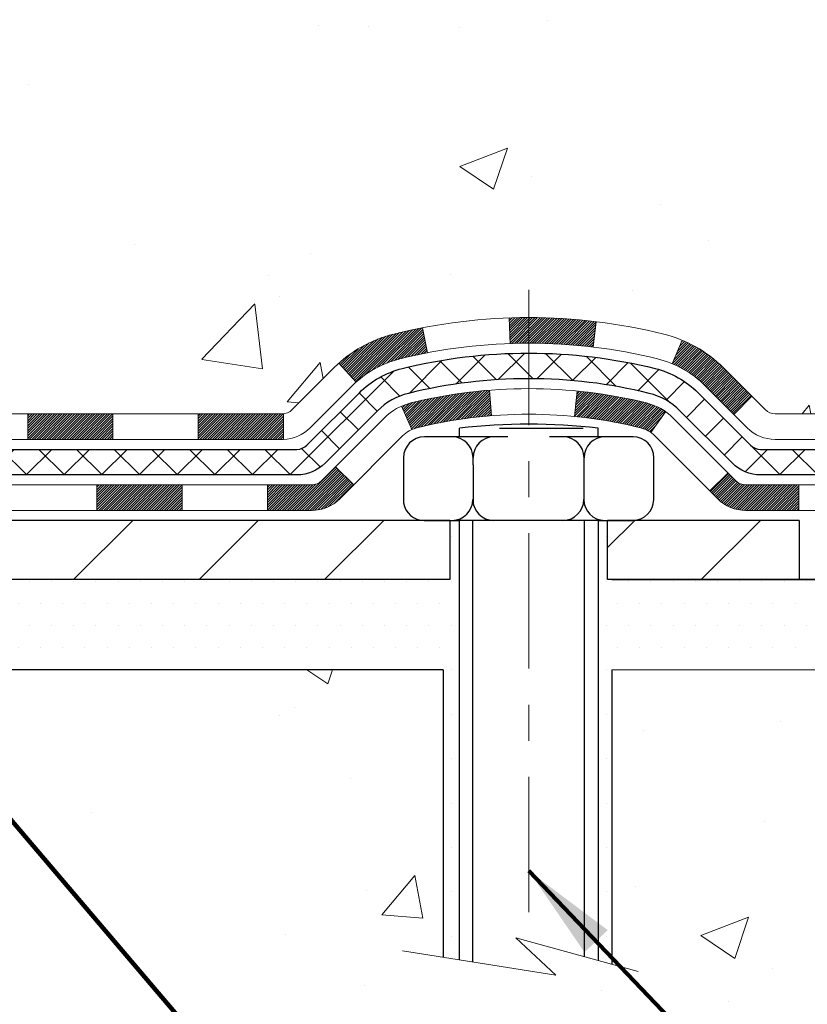
# Model space of a CAD drawing. Extents: x 997 to 3254, y 123 to 1977.
# Drawn here: x 1024 to 1026, y 140 to 143 of the extents above; entities that cross this region are included whole.
import ezdxf

# ---------------------------------------------------------------- set-up
doc = ezdxf.new("R2010")
doc.units = 0
doc.header["$LTSCALE"] = 5
doc.header["$MEASUREMENT"] = 0
doc.linetypes.add('CENTERX2', pattern=[4, 2.5, -0.5, 0.5, -0.5])
doc.layers.get('DEFPOINTS').update_dxf_attribs({"linetype": 'CONTINUOUS'})
for name, color, linetype, lineweight in [('CENTERLINE - L', 1, 'CENTERX2', 15), ('CONCRETE - H', 130, 'CONTINUOUS', 9), ('CONCRETE - L', 132, 'CONTINUOUS', 20), ('DECK COAT - H', 20, 'CONTINUOUS', 20), ('DECK COAT - L', 22, 'CONTINUOUS', 18), ('MIG FOOT - H', 251, 'CONTINUOUS', 20), ('MIG FOOT - L', 7, 'CONTINUOUS', 30), ('PVC SIDESHEET - H', 170, 'CONTINUOUS', 20), ('PVC SIDESHEET - L', 122, 'CONTINUOUS', 25), ('SCREW - L', 1, 'CONTINUOUS', 25), ('SETTING BED - H', 210, 'CONTINUOUS', 20), ('SETTING BED - L', 212, 'CONTINUOUS', 25), ('TEXT - 4', 241, 'CONTINUOUS', 25)]:
    doc.layers.add(name, color=color, linetype=linetype, lineweight=lineweight)
doc.layers.add('DIMS', color=50, linetype='CONTINUOUS')
doc.layers.add('METAL11', color=7, linetype='CONTINUOUS')
doc.styles.add('ROMANS', font='romans', dxfattribs={"width": 0.9})
doc.dimstyles.get("Standard").update_dxf_attribs({"dimtxt": 0.18, "dimasz": 0.18, "dimexe": 0.18, "dimexo": 0.0625, "dimgap": 0.09, "dimtad": 0, "dimtih": 1, "dimtoh": 1, "dimdec": 4, "dimzin": 0, "dimdsep": 46, "dimtxsty": 'Standard', "dimcen": 0.09, "dimadec": 0, "dimazin": 0, "dimtfac": 1, "dimtdec": 4, "dimtofl": 0, "dimtmove": 0, "dimatfit": 3, "dimfxl": 1, "dimtolj": 1, "dimtzin": 0, "dimarcsym": 0})
pattern_1 = [(49.99999999999999, (54.58164062500055, 0), (1.355621745115424, -0.1186015351171047), [0.14175, -1.55925]), (355, (54.58164062500055, 0), (-0.26224002052857, 1.421643132693022), [0.1134, -1.2474]), (100.45144446, (54.69460910209055, -0.009883460159999998), (1.093381720314242, 1.303041582930709), [0.1204689628799999, -1.325158591679999]), (46.18420000000002, (54.58164062500055, 0.3779999999999999), (2.017086114969271, -0.3128314406989146), [0.2126249999999999, -2.338874999999999]), (96.63563549, (54.74973107305055, 0.3519306497699999), (1.766511077324291, 1.8410841554639), [0.18070354638, -1.987739006399999]), (351.1841639899999, (54.58164062500055, 0.3779999999999999), (1.766511076153521, 1.841084154510281), [0.1701, -1.87110000189]), (21, (54.77064062500055, 0.2835), (1.128154328503892, -0.7609497033574902), [0.14175, -1.55925]), (326.0000000000001, (54.77064062500055, 0.2835), (0.4598659773317894, 1.370533585138552), [0.1134, -1.2474]), (71.45144474, (54.86465348506054, 0.22008752514), (1.588020292019645, 0.6095838788040087), [0.1204689591, -1.32515859168]), (37.50000000000001, (54.58164062500055, 0), (0.02298212654967936, 0.6291693837411786), [0, -1.23228, 0, -1.2663, 0, -1.252125]), (7.499999999999999, (54.58164062500055, 0), (0.4972014257656608, 0.7454381354576608), [0, -0.7219799999999998, 0, -1.20393, 0, -0.4772249999999999]), (327.5, (54.16017062500055, 0), (1.008924404365853, -0.04262870757797773), [0, -0.4724999999999999, 0, -1.4742, 0, -1.95615]), (317.5, (53.97117062500055, 0), (1.10222186005711, 0.1891984166080805), [0, -0.61425, 0, -0.9790199999999998, 0, -1.38915])]

# ---------------------------------------------------------------- blocks, each defined once
blk = doc.blocks.new('*D661')
at = {"layer": 'DEFPOINTS', "color": 0, "transparency": 16777216}
for p in [(1031.242733068057, 145.6797037745788), (1026.36927841552, 141.2189889713602), (1026.539213015091, 141.2189889713602)]:
    blk.add_point(p, dxfattribs=at)
at = {"layer": 'DIMS', "color": 0, "lineweight": -2, "transparency": 16777216}
for p, q in [((1030.972733068057, 145.6797037745788), (1026.09927841552, 145.6797037745788)), ((1026.36927841552, 145.4097037745788), (1026.36927841552, 144.5303914043241)), ((1026.36927841552, 141.4889889713602), (1026.36927841552, 143.2703914043242)), ((1026.269213015091, 141.2189889713602), (1026.09927841552, 141.2189889713602))]:
    blk.add_line(p, q, dxfattribs=at)
at = {"layer": 'DIMS', "color": 0, "transparency": 16777216}
for points in [[(1026.32427841552, 145.4097037745788), (1026.41427841552, 145.4097037745788), (1026.36927841552, 145.6797037745788)], [(1026.32427841552, 141.4889889713602), (1026.41427841552, 141.4889889713602), (1026.36927841552, 141.2189889713602)]]:
    blk.add_solid(points, dxfattribs=at)
at = {"layer": 'DIMS', "color": 0, "transparency": 16777216, "insert": (1026.36927841552, 143.9003914043243), "char_height": 0.27, "attachment_point": 5}
blk.add_mtext('\\A1;4 7/16 IN\\P [113.3mm]', dxfattribs=at)

msp = doc.modelspace()

# ---------------------------------------------------------------- hatches: boundary and pattern name
at = {"layer": 'CONCRETE - H'}
h = msp.add_hatch(dxfattribs=at)
h.set_pattern_fill('AR-CONC', color=256, scale=0.189)
h.set_pattern_definition(pattern_1)
edge = h.paths.add_edge_path()
edge.add_spline(control_points=[(1032.67736033446, 145.6797037745788), (1032.888519056819, 143.9714065111906), (1028.558274011074, 145.9731714647959), (1025.866471159761, 144.1928031805555), (1026.485776473477, 141.5495939956065), (1028.628492029498, 141.930383599646), (1029.353956876556, 140.968989471368)], knot_values=[0, 0, 0, 0, 4.768437168113229, 7.017095653700806, 8.268683963556022, 11.57436779493565, 11.57436779493565, 11.57436779493565, 11.57436779493565], degree=3, periodic=0)
edge.add_line((1029.353956876556, 140.968989471368), (1028.860955224534, 140.9689894713667))
edge.add_line((1028.860955224534, 140.9689894713667), (1028.860955224534, 141.1658394798797))
edge.add_line((1028.860955224534, 141.1658394798797), (1028.191271524534, 141.1658394798797))
edge.add_arc((1028.191271524534, 141.20520947988), 0.03937000000027524, 240.000000000069, 270, ccw=False)
edge.add_line((1028.171586524534, 141.1711140597327), (1028.035825616916, 141.2494956562913))
edge.add_arc((1027.980707616916, 141.1540284798801), 0.1102359999996383, 59.99999999996383, 89.99999999994093)
edge.add_line((1027.980707616916, 141.2642644798797), (1027.072749675887, 141.2642644798796))
edge.add_arc((1027.072749675888, 141.3036344798799), 0.03937000000024682, 239.9999999998637, 270, ccw=False)
edge.add_line((1027.053064675887, 141.2695390597327), (1026.372977489728, 141.6621870625504))
edge.add_arc((1026.312977549001, 141.5582639798752), 0.1200000000000631, 60.00003267865749, 89.99999999994571)
edge.add_line((1026.312977549001, 141.6782639798753), (1026.101536166441, 141.6782639798753))
edge.add_arc((1026.101536166441, 141.7176339798758), 0.03937000000041735, 225.000000000351, 270, ccw=False)
edge.add_line((1026.073697372466, 141.6897951859), (1025.957230848333, 141.8062617100327))
edge.add_arc((1025.707528874026, 141.5565597357258), 0.3531319186162189, 44.99999999997065, 76.09799910886068)
edge.add_arc((1025.418244280943, 140.3877899622924), 1.557170273107757, 76.09799910887047, 103.9020008911341)
edge.add_arc((1025.128959687861, 141.5565597357241), 0.3531319186179078, 103.9020008911456, 134.9999999999087)
edge.add_line((1024.879257713553, 141.8062617100327), (1024.76279118942, 141.6897951859))
edge.add_arc((1024.734952395445, 141.7176339798754), 0.03937000000006851, 270.0000000001654, 314.9999999999123, ccw=False)
edge.add_line((1024.734952395445, 141.6782639798754), (1023.024047292961, 141.6782639798753))
edge.add_arc((1023.024047292961, 141.7176339798753), 0.0393699999999626, 179.9999999999586, 270, ccw=False)
edge.add_line((1022.984677292961, 141.7176339798753), (1022.984677292956, 143.0334161054827))
edge.add_arc((1023.024047292956, 143.0334161054828), 0.03936999999984891, 107.30237723709769, 180.0000000002068, ccw=False)
edge.add_arc((1022.884735252188, 143.4806302193191), 0.4290404058594989, 287.3023772371938, 306.9749010396823)
edge.add_arc((1022.808248912379, 143.5427383114585), 0.5251995961844195, 309.5666441756433, 345.6920565175282)
edge.add_arc((1021.73829872598, 143.8295933382756), 1.632909065609573, 345.2170686115346, 355.1808035833519)
edge.add_arc((1022.007465198158, 143.5956654138368), 1.361411651893379, 4.074979495413475, 18.33505396016191)
edge.add_arc((1022.872994575889, 143.888220318607), 0.4478254090914514, 17.64025593849897, 71.87109708272926)
edge.add_arc((1023.043072344453, 144.3654038828534), 0.06004988997898406, 193.4822306559153, 239.21539210708158, ccw=False)
edge.add_line((1022.984677292956, 144.3514036240294), (1022.984677292956, 144.5406386728881))
edge.add_line((1022.984677292956, 144.5406386728881), (1022.886252292956, 144.5406386728881))
edge.add_line((1022.886252292956, 144.5406386728881), (1022.886252292956, 144.5451912290082))
edge.add_arc((1022.925622292956, 144.5451912290083), 0.03936999999984891, 122.9031521392103, 180.0000000001654, ccw=False)
edge.add_line((1022.90423569632, 144.5782458865368), (1023.219453636776, 144.7821941180099))
edge.add_arc((1023.038481549849, 144.9833441122495), 0.2705775608384205, 311.9773110941238, 358.5307111491903)
edge.add_line((1023.308970148166, 144.9764062011975), (1023.596882828378, 144.9764062011975))
edge.add_arc((1023.598086669922, 145.0539425171343), 0.07754566089420539, 269.1104878121396, 360.889512187902)
edge.add_line((1023.675622985859, 145.0551463586778), (1023.675622985859, 145.6797037745786))
edge.add_line((1023.675622985859, 145.6797037745786), (1032.67736033446, 145.6797037745786))
h.paths.add_polyline_path([(1025.22177841552, 143.4728914043243), (1027.516778415519, 143.4728914043243), (1027.516778415519, 144.3278914043243), (1025.22177841552, 144.3278914043243)], flags=24)
h = msp.add_hatch(dxfattribs=at)
h.set_pattern_fill('AR-CONC', color=256, scale=0.189, style=0)
h.set_pattern_definition(pattern_1)
edge = h.paths.add_edge_path()
edge.add_line((1029.3539538446, 140.968989471368), (1025.648465048554, 140.9689894713577))
edge.add_line((1025.648465048554, 140.9689894713577), (1025.648465048556, 140.1533101290279))
edge.add_line((1025.648465048556, 140.1533101290279), (1025.38288061901, 140.2264859353256))
edge.add_line((1025.38288061901, 140.2264859353256), (1025.493132433799, 140.1230416547591))
edge.add_line((1025.493132433799, 140.1230416547591), (1025.180982438092, 140.1721395214394))
edge.add_line((1025.180982438091, 140.1721395214394), (1025.180982438089, 140.9689894713564))
edge.add_line((1025.180982438089, 140.9689894713564), (1022.242746429914, 140.9689894713482))
edge.add_line((1022.242746429914, 140.9689894713482), (1022.242746429914, 138.9556428819062))
edge.add_spline(control_points=[(1022.242746429914, 138.9556428819062), (1022.703836219451, 138.9733593102051), (1023.656563051227, 139.0157616835), (1025.481203570729, 138.3185449690942), (1026.796734122797, 140.3157960383066), (1029.136957931556, 139.8228723545049), (1029.316727750782, 140.7723657542757), (1029.3539538446, 140.968989471368)], knot_values=[0, 0, 0, 0, 1.397542953257051, 2.888557172055539, 5.206804231476753, 7.352993343371979, 7.913495353115882, 7.913495353115882, 7.913495353115882, 7.913495353115882], degree=3, periodic=0)
at = {"layer": 'DECK COAT - H'}
h = msp.add_hatch(dxfattribs=at)
h.set_pattern_fill('ANSI31', color=256, scale=0.03937, style=0)
h.set_pattern_definition([(45, (833.4001225793251, -20.40788892408253), (-0.003479849246914297, 0.003479849246914297), [])])
h.paths.add_polyline_path([(1024.029661348987, 141.6782639798754), (1024.265881348987, 141.6782639798754), (1024.265881348987, 141.6073979798753), (1024.029661348987, 141.6073979798753)])
h.paths.add_polyline_path([(1024.502101348987, 141.6782639798754), (1024.734949363489, 141.6782639798754, 0.02144170134057288), (1024.738321348987, 141.6784086485983), (1024.738321348987, 141.6073979798753), (1024.502101348987, 141.6073979798753)])
h.paths.add_polyline_path([(1024.892130160203, 141.8185050790316, -0.1237366593047226), (1025.044112495417, 141.8993477465673, -0.01313217533143259), (1025.123987578077, 141.9169054048297), (1025.137378907852, 141.8473161654111, 0.01313217533147817), (1025.061138898186, 141.8305575469402, 0.1237366593049013), (1024.939656157032, 141.7659382683861)])
h.paths.add_polyline_path([(1024.221393248987, 141.4814139798753), (1024.457613248987, 141.4814139798753), (1024.457613248987, 141.4105479798753), (1024.221393248987, 141.4105479798753)])
h.paths.add_polyline_path([(1025.065871917435, 141.6995434895533, -0.04324640446576285), (1025.091408058665, 141.7082638587143, -0.04070359398944642), (1025.309652163989, 141.7437691863393), (1025.315309121582, 141.6731293336582, 0.04070359398944876), (1025.108434461435, 141.6394736590872, 0.04324640446531137), (1025.094477677563, 141.6347075393137)])
h.paths.add_polyline_path([(1024.693833248987, 141.4814139798753), (1024.816487303242, 141.4814139798753, 0.1989123673794921), (1024.844326097217, 141.4929451859), (1024.883022020843, 141.5316411095257), (1024.933131849999, 141.4815312803701), (1024.894435926373, 141.4428353567444, -0.198912367379553), (1024.816487303242, 141.4105479798753), (1024.693833248987, 141.4105479798753)])
h.paths.add_polyline_path([(1025.364166196118, 141.9440210338583, -0.008683585791257758), (1025.418241248987, 141.9449602353999), (1025.418241248987, 141.8740942354, 0.008683585791259676), (1025.366627123329, 141.8731977764264)])
h.paths.add_polyline_path([(1025.418241248987, 141.9449602353999, -0.03014854381015566), (1025.605515633787, 141.9336578622916), (1025.596992875048, 141.8633062273463, 0.03014854381015595), (1025.418241248987, 141.8740942354)])
h.paths.add_polyline_path([(1025.552179058052, 141.7415003850677, -0.03601941678383571), (1025.745074439309, 141.7082638587144, -0.0935601540946129), (1025.797794843901, 141.6841353815005), (1025.756862385813, 141.6262862343084, 0.09356015409565223), (1025.72804803654, 141.6394736590873, 0.03601941678380825), (1025.545201556529, 141.6709787257813)])
h.paths.add_polyline_path([(1025.92048060833, 141.4644013200154), (1025.970590437485, 141.5145111491712), (1025.992156400757, 141.4929451859, 0.1989123673796988), (1026.019995194732, 141.4814139798753), (1026.167238994732, 141.4814139798753), (1026.167238994732, 141.4105479798753), (1026.019995194732, 141.4105479798753, -0.1989123673795969), (1025.942046571601, 141.4428353567444)])
h.paths.add_polyline_path([(1025.907117987223, 141.7561518808767, 0.09785809462208828), (1025.816198301771, 141.8170675960965), (1025.843481732115, 141.8824709934443, -0.09785809462147925), (1025.957227816377, 141.8062617100328), (1026.036568379207, 141.7269211472028), (1025.986458550052, 141.6768113180472)])
at = {"layer": 'MIG FOOT - H'}
h = msp.add_hatch(dxfattribs=at)
h.set_pattern_fill('ANSI31', color=256, scale=1.9685, style=0)
h.set_pattern_definition([(45, (74.2238275263303, -321.8829629508784), (-0.1739924623457148, 0.1739924623457148), [])])
h.paths.add_polyline_path([(1022.644739748987, 144.4376889713579), (1022.480739748987, 144.4376889713577), (1022.480739748987, 143.8751889713577), (1022.644739748987, 143.8751889713577)])
edge = h.paths.add_edge_path()
edge.add_line((1022.644739748987, 143.5001889713577), (1022.480739748987, 143.5001889713577))
edge.add_line((1022.480739748987, 143.5001889713577), (1022.480739748987, 141.5733189713577))
edge.add_arc((1022.835069748988, 141.5733189713578), 0.3543300000001182, 180.0000000000092, 269.9999999999816)
edge.add_line((1022.835069748987, 141.2189889713577), (1025.199489717987, 141.2189889713577))
edge.add_line((1025.199489717987, 141.2189889713577), (1025.199489717987, 141.3829889713578))
edge.add_line((1025.199489717987, 141.3829889713578), (1022.835069748987, 141.3829889713577))
edge.add_arc((1022.835069748987, 141.5733189713577), 0.1903299999999604, 179.9999999999829, 270.0000000000342, ccw=False)
edge.add_line((1022.644739748987, 141.5733189713577), (1022.644739748987, 143.5001889713577))
h.paths.add_polyline_path([(1026.168239748987, 141.3829889713577), (1025.636992779987, 141.3829889713576), (1025.636992779987, 141.2189889713576), (1026.168239748987, 141.2189889713576)])
at = {"layer": 'PVC SIDESHEET - H'}
h = msp.add_hatch(dxfattribs=at)
h.set_pattern_fill('ANSI37', color=256, scale=0.59055, style=0)
h.set_pattern_definition([(45, (833.4001225793251, -20.40788892408253), (-0.05219773870371446, 0.05219773870371446), []), (135, (833.4001225793251, -20.40788892408253), (-0.05219773870371446, -0.05219773870371446), [])])
edge = h.paths.add_edge_path()
edge.add_line((1022.815383261005, 141.6192089798753), (1022.815383261006, 143.0959583977801))
edge.add_line((1022.815383261006, 143.0959583977801), (1022.886249261, 143.0959583977801))
edge.add_line((1022.886249261, 143.0959583977801), (1022.886249261005, 141.6192089798753))
edge.add_arc((1022.925619261005, 141.6192089798753), 0.0393699999999626, 539.999999999876, 630.0000000000828)
edge.add_line((1022.925619261005, 141.5798389798753), (1024.775718333366, 141.5798389798753))
edge.add_arc((1024.775718333366, 141.6192089798752), 0.03936999999984891, 270, 315)
edge.add_line((1024.803557127341, 141.5913701859), (1024.948851666535, 141.7366647250942))
edge.add_arc((1025.128956655904, 141.5565597357251), 0.254706918616741, 463.9020008910764, 495, ccw=False)
edge.add_arc((1025.418241248988, 140.3877899622856), 1.458745273114345, 450.00000000000114, 463.9020008910778, ccw=False)
edge.add_line((1025.418241248987, 141.8465352354), (1025.418241248987, 141.7756692354))
edge.add_arc((1025.418241248988, 140.3877899622856), 1.387879273114407, 450.0000000000023, 463.9020008910806)
edge.add_arc((1025.128956655904, 141.5565597357252), 0.1838409186166517, 463.9020008910817, 495.0000000000188)
edge.add_line((1024.998961495691, 141.6865548959386), (1024.853666956497, 141.5412603567445))
edge.add_arc((1024.775718333366, 141.6192089798753), 0.1102359999999386, 269.9999999999852, 315.00000000001046, ccw=False)
edge.add_line((1024.775718333366, 141.5089729798754), (1022.925619261005, 141.5089729798754))
edge.add_arc((1022.925619261005, 141.6192089798753), 0.1102359999999862, 180, 270, ccw=False)
edge = h.paths.add_edge_path()
edge.add_arc((1025.418241248987, 140.3877899622856), 1.458745273114317, 436.0979991089357, 449.9999999999967, ccw=False)
edge.add_arc((1025.70752584207, 141.5565597357255), 0.2547069186164078, 405, 436.09799910893776, ccw=False)
edge.add_line((1025.887630831439, 141.7366647250943), (1026.032925370634, 141.5913701859))
edge.add_arc((1026.060764164609, 141.6192089798753), 0.03937000000000822, 225, 270)
edge.add_line((1026.060764164609, 141.5798389798753), (1026.286601476978, 141.5798389798753))
edge.add_arc((1026.286601476978, 141.4598389798753), 0.1200000000000045, 419.9999999999996, 450, ccw=False)
edge.add_line((1026.346601476978, 141.5637620283294), (1027.026687708077, 141.1711140597327))
edge.add_arc((1027.046372708077, 141.2052094798796), 0.03936999999995876, 239.999999999949, 270)
edge.add_line((1027.046372708077, 141.1658394798797), (1027.991253744666, 141.1658394798797))
edge.add_line((1027.991253744666, 141.1658394798797), (1027.991253744666, 141.0949734798797))
edge.add_line((1027.991253744666, 141.0949734798797), (1027.046372708076, 141.0949734798797))
edge.add_arc((1027.046372708076, 141.2052094798796), 0.110235999999901, 239.9999999999919, 270.0000000000148, ccw=False)
edge.add_line((1026.991254708077, 141.1097423034681), (1026.309048924902, 141.5036139960267))
edge.add_arc((1026.289048924902, 141.4689729798754), 0.03999999999995874, 419.999999999996, 450)
edge.add_line((1026.289048924902, 141.5089729798753), (1026.060764164609, 141.5089729798754))
edge.add_arc((1026.060764164609, 141.6192089798753), 0.1102359999999862, 225.0000000000209, 269.9999999999852, ccw=False)
edge.add_line((1025.982815541478, 141.5412603567444), (1025.837521002283, 141.6865548959389))
edge.add_arc((1025.70752584207, 141.5565597357257), 0.1838409186162881, 405.0000000000313, 436.0979991089444)
edge.add_arc((1025.418241248987, 140.3877899622856), 1.387879273114356, 436.0979991089382, 449.9999999999941)
edge.add_line((1025.418241248987, 141.7756692354), (1025.418241248987, 141.8465352354))
at = {"layer": 'SETTING BED - H', "linetype": 'Continuous'}
h = msp.add_hatch(dxfattribs=at)
h.set_pattern_fill('DOTS', color=256, scale=0.9842500000000001, style=0)
h.set_pattern_definition([(7.016477563892661e-15, (1006.256224447215, 131.6179857054681), (0.0307578125, 0.061515625), [0, -0.061515625])])
edge = h.paths.add_edge_path()
edge.add_line((1025.180982438089, 140.9689894713564), (1025.180982438092, 140.1721395214394))
edge.add_line((1025.180982438091, 140.1721395214394), (1025.225384467885, 140.1651555554963))
edge.add_line((1025.225384467885, 140.1651555554963), (1025.225384467885, 141.3829889713577))
edge.add_line((1025.225384467885, 141.3829889713577), (1025.199489717987, 141.3829889713577))
edge.add_line((1025.199489717987, 141.3829889713577), (1025.199489717987, 141.2189889713577))
edge.add_line((1025.199489717987, 141.2189889713577), (1022.835069748988, 141.2189889713577))
edge.add_arc((1022.835069748988, 141.5733189713584), 0.354330000000715, 214.9331046699449, 269.99999999994486, ccw=False)
edge.add_line((1022.544582516865, 141.3704226508551), (1022.544225001132, 140.968989471349))
edge.add_line((1022.544225001132, 140.968989471349), (1025.180982438089, 140.9689894713564))
h.paths.add_polyline_path([(1025.61109803009, 141.3829889713577), (1025.636992779987, 141.3829889713577), (1025.636992779987, 141.2189889713577), (1026.539211499111, 141.2189889713602), (1026.972223334979, 140.9689894713614), (1025.648465048554, 140.9689894713577), (1025.648465048556, 140.1533101290279), (1025.61109803009, 140.1636057691369)])

# ---------------------------------------------------------------- linework, layer by layer
at = {"layer": 'CENTERLINE - L', "ltscale": 0.03}
msp.add_line((1025.418241248987, 142.0220875852735), (1025.418241248987, 140.2175425180638), dxfattribs=at)
at = {"layer": 'CONCRETE - L'}
for p, q in [((1022.242746429914, 140.9689894713481), (1025.180982438089, 140.9689894713564)), ((1025.180982438091, 140.1721395214394), (1025.180982438089, 140.9689894713564)), ((1025.648465048553, 140.9689894713577), (1025.648465048556, 140.1533101290279)), ((1025.648465048553, 140.9689894713577), (1029.3539538446, 140.968989471368))]:
    msp.add_line(p, q, dxfattribs=at)
msp.add_lwpolyline([(1025.721988464409, 140.1330524081742), (1025.38288061901, 140.2264859353256), (1025.493132433799, 140.1230416547591), (1025.068829976707, 140.1897799080247)], dxfattribs=at)
at = {"layer": 'DECK COAT - L'}
for p, q in [((1025.366627123329, 141.8731977764264), (1025.364166196118, 141.9440210338583)), ((1025.596992875048, 141.8633062273463), (1025.605515633787, 141.9336578622916)), ((1025.137378907852, 141.8473161654111), (1025.123987578077, 141.9169054048297)), ((1025.816198301771, 141.8170675960964), (1025.843481732115, 141.8824709934441)), ((1024.939656157032, 141.7659382683862), (1024.892130160203, 141.8185050790314)), ((1025.315309121582, 141.6731293336583), (1025.309652163989, 141.7437691863393)), ((1025.545201556529, 141.6709787257813), (1025.552179058052, 141.7415003850676)), ((1025.986458550052, 141.6768113180474), (1026.036568379207, 141.7269211472028)), ((1024.029661348987, 141.6782639798753), (1024.029661348987, 141.6073979798753)), ((1024.265881348987, 141.6782639798753), (1024.265881348987, 141.6073979798753)), ((1024.502101348987, 141.6782639798753), (1024.502101348987, 141.6073979798753)), ((1024.738321348987, 141.6782639798753), (1024.738321348987, 141.6073979798753)), ((1025.094477677563, 141.6347075393138), (1025.065871917434, 141.6995434895537)), ((1025.756862385813, 141.6262862343085), (1025.797794843901, 141.6841353815007)), ((1024.933131849999, 141.4815312803701), (1024.883022020843, 141.5316411095257)), ((1025.970590437485, 141.5145111491712), (1025.92048060833, 141.4644013200156)), ((1024.221393248987, 141.4814139798754), (1024.221393248987, 141.4105479798753)), ((1024.457613248987, 141.4814139798754), (1024.457613248987, 141.4105479798753)), ((1024.693833248987, 141.4814139798754), (1024.693833248987, 141.4105479798753)), ((1026.167238994732, 141.4814139798753), (1026.167238994732, 141.4105479798753))]:
    msp.add_line(p, q, dxfattribs=at)
for points in [[(1023.024044261005, 141.6782639798753), (1024.734949363489, 141.6782639798754, 0.1989123673796998), (1024.762788157464, 141.6897951859), (1024.879254681597, 141.8062617100325, -0.1365295740960137), (1025.044112495417, 141.8993477465674, -0.1219165551892847), (1025.792370002558, 141.8993477465674, -0.1365295740960137), (1025.957227816377, 141.8062617100325), (1026.07369434051, 141.6897951859, 0.1989123673796998), (1026.101533134485, 141.6782639798753), (1026.312974517045, 141.6782639798753, -0.1316523525283649)], [(1026.315421962177, 141.6073979798754), (1026.101533134485, 141.6073979798753, -0.1989123673796998), (1026.023584511354, 141.6396853567445), (1025.907117987222, 141.7561518808769, 0.1365295740960137), (1025.775343599788, 141.8305575469403, 0.1219165551892847), (1025.061138898186, 141.8305575469403, 0.1365295740960137), (1024.929364510752, 141.7561518808769), (1024.81289798662, 141.6396853567445, -0.1903426122985657), (1024.738321348987, 141.6073979798753), (1023.024044261005, 141.6073979798753)], [(1022.846879261005, 141.4814139798754), (1024.816487303242, 141.4814139798753, 0.1989123673796998), (1024.844326097217, 141.4929451859001), (1025.018448651474, 141.6670677401559, -0.1365295740960137), (1025.091408058665, 141.7082638587143, -0.1219165551892847), (1025.74507443931, 141.7082638587144, -0.1365295740960137), (1025.818033846501, 141.6670677401559), (1025.992156400757, 141.4929451859, 0.1989123673796998), (1026.019995194732, 141.4814139798753), (1026.260228577713, 141.4814139798753, -0.1316524975874019)], [(1026.262676025637, 141.4105479798753), (1026.019995194732, 141.4105479798753, -0.1989123673796998), (1025.942046571601, 141.4428353567444), (1025.767924017345, 141.6169579110004, 0.1365295740960137), (1025.72804803654, 141.6394736590873, 0.1219165551892847), (1025.108434461435, 141.6394736590872, 0.1365295740960137), (1025.068558480629, 141.6169579110004), (1024.894435926373, 141.4428353567445, -0.1989123673796998), (1024.816487303242, 141.4105479798753), (1022.827194261005, 141.4105479798753)]]:
    msp.add_lwpolyline(points, format="xyb", dxfattribs=at)
at = {"layer": 'METAL11'}
msp.add_line((1025.199489717987, 141.2189889713577), (1025.199489717987, 141.2189889713577), dxfattribs=at)
msp.add_line((1025.199489717987, 141.2189889713577), (1025.199489717987, 141.2189889713577), dxfattribs=at)
at = {"layer": 'MIG FOOT - L'}
for p, q in [((1025.199489717987, 141.3829889713577), (1022.835069748987, 141.3829889713577)), ((1025.199489717987, 141.3829889713578), (1025.199489717987, 141.2189889713577)), ((1025.636992779987, 141.2189889713577), (1025.636992779987, 141.3829889713576)), ((1026.168239748987, 141.3829889713577), (1025.636992779987, 141.3829889713577)), ((1026.168239748987, 141.3829889713577), (1026.168239748987, 141.2189889713577)), ((1026.168239748987, 141.3829889713577), (1026.168239748987, 141.2189889713577)), ((1025.199489717987, 141.2189889713577), (1022.835069748987, 141.2189889713577)), ((1026.168239748987, 141.2189889713577), (1025.636992779987, 141.2189889713577))]:
    msp.add_line(p, q, dxfattribs=at)
at = {"layer": 'PVC SIDESHEET - L'}
for points in [[(1022.925619261005, 141.5798389798753), (1024.775718333366, 141.5798389798753, 0.1989123673796998), (1024.803557127341, 141.5913701859), (1024.948851666535, 141.7366647250942, -0.1365295740960137), (1025.067760277041, 141.8038058026409, -0.1219165551892847), (1025.768722220934, 141.8038058026409, -0.1365295740960137), (1025.887630831439, 141.7366647250942), (1026.032925370634, 141.5913701859, 0.1989123673796998), (1026.060764164609, 141.5798389798753), (1026.286601476978, 141.5798389798753, -0.1316524975874019)], [(1026.289048924902, 141.5089729798753), (1026.060764164609, 141.5089729798754, -0.1989123673796998), (1025.982815541478, 141.5412603567445), (1025.837521002284, 141.6865548959386, 0.1365295740960137), (1025.751695818165, 141.7350156030138, 0.1219165551892847), (1025.08478667981, 141.7350156030137, 0.1365295740960137), (1024.998961495691, 141.6865548959387), (1024.853666956496, 141.5412603567445, -0.1989123673796998), (1024.775718333366, 141.5089729798754), (1022.925619261005, 141.5089729798754)]]:
    msp.add_lwpolyline(points, format="xyb", dxfattribs=at)
at = {"layer": 'SCREW - L'}
for p, q in [((1025.226302176747, 141.6144171086806), (1025.226302176747, 141.6383947747497)), ((1025.337435295256, 141.6380873504825), (1025.568863432579, 141.6380873504825)), ((1025.610514604317, 141.6144171086806), (1025.610514604317, 141.6383947747497)), ((1025.244670145995, 141.6144171086806), (1025.128956077334, 141.6144171086806)), ((1025.360384214657, 141.6144171086806), (1025.244670145995, 141.6144171086806)), ((1025.59181235198, 141.6144171086806), (1025.476098283318, 141.6144171086806)), ((1025.707526420641, 141.6144171086806), (1025.59181235198, 141.6144171086806)), ((1025.071099043003, 141.5565600743498), (1025.071099043003, 141.5372743962396)), ((1025.264033692494, 141.5372743962396), (1025.264033692494, 141.5565600743498)), ((1025.571615353539, 141.5372743962396), (1025.571615353539, 141.5565600743498)), ((1025.765383454972, 141.5372743962396), (1025.765383454972, 141.5565600743498)), ((1025.071099043003, 141.5372743962396), (1025.071099043003, 141.4313884242916)), ((1025.264033692494, 141.5372743962396), (1025.264033692494, 141.4313884242916)), ((1025.571615353539, 141.4313884242916), (1025.571615353539, 141.5372743962396)), ((1025.764605230857, 141.4408460056884), (1025.765383454972, 141.5372743962396)), ((1025.128177853219, 141.3829889713577), (1025.225384467885, 141.3829889713577)), ((1025.225384467885, 141.3829889713577), (1025.225384467885, 140.1647562711808)), ((1025.61109803009, 141.3829889713577), (1025.225384467885, 141.3829889713577)), ((1025.262851675798, 141.3829889713577), (1025.262851675798, 140.1595765235432)), ((1025.571536836631, 141.3829889713577), (1025.571536836631, 140.1747834660892)), ((1025.61109803009, 141.3829889713577), (1025.61109803009, 140.163443479277)), ((1025.61109803009, 141.3829889713577), (1025.706748196526, 141.3829889713577))]:
    msp.add_line(p, q, dxfattribs=at)
for centre, radius, start, end in [((1025.418408390532, 140.0097794243368), 1.639906325670983, 83.27266067357628, 96.72733932642373), ((1025.128956077334, 141.5565600743498), 0.05785703433070866, 90, 180), ((1025.206176658164, 141.5565600743498), 0.05785703433070866, 1.272221872585407e-14, 90), ((1025.321890726825, 141.5565600743498), 0.05785703433070866, 90, 180), ((1025.513758319208, 141.5565600743498), 0.05785703433070866, 1.272221872585407e-14, 90), ((1025.629472387869, 141.5565600743498), 0.05785703433070866, 90, 180), ((1025.707526420641, 141.5565600743498), 0.05785703433070866, 1.272221872585407e-14, 90), ((1025.128177853219, 141.4408460056884), 0.05785703433065947, 189.4080560055783, 270.0000000000228), ((1025.205398434049, 141.4408460056884), 0.05785703433070866, 270, 1.272221872585407e-14), ((1025.32111250271, 141.4408460056884), 0.05785703433070866, 180, 270), ((1025.512980095093, 141.4408460056884), 0.05785703433070866, 270, 1.272221872585407e-14), ((1025.628694163755, 141.4408460056884), 0.05785703433070866, 180, 270), ((1025.706748196526, 141.4408460056884), 0.05785703433070866, 270, 1.272221872585407e-14)]:
    msp.add_arc(centre, radius, start, end, dxfattribs=at)
at = {"layer": 'SETTING BED - L'}
for p, q in [((1025.648465048553, 141.2189889713577), (1026.539211499111, 141.2189889713602)), ((1025.180982438089, 140.9689894713564), (1022.544225001132, 140.968989471349)), ((1025.180982438089, 140.9689894713564), (1025.180982438091, 140.1721395214394)), ((1025.648465048553, 140.9689894713577), (1025.648465048556, 140.1533101290279))]:
    msp.add_line(p, q, dxfattribs=at)

# ---------------------------------------------------------------- dimensions: what is measured, and where the dimension line sits
at = {"layer": 'DIMS'}
dim = msp.add_linear_dim(base=(1026.36927841552, 141.2189889713602), p1=(1031.242733068057, 145.6797037745788), p2=(1026.539213015091, 141.2189889713602), angle=90, text='<>\\P[]', dimstyle='Standard', override={"dimtxt": 0.27, "dimasz": 0.27, "dimexe": 0.27, "dimexo": 0.27, "dimgap": 0.27, "dimlunit": 5, "dimpost": ' IN', "dimfrac": 2}, dxfattribs=at)
dim.commit()
dim.dimension.update_dxf_attribs({"geometry": '*D661', "text_midpoint": (1026.36927841552, 143.9003914043243), "dimtype": 160})

# ---------------------------------------------------------------- leaders
at = {"layer": 'TEXT - 4'}
for points in [[(1023.33719095091, 141.3111581824478), (1027.711929398668, 136.1775927570189), (1028.079458800312, 136.1775927570189)], [(1022.787824261005, 141.0834911912175), (1027.29809299781, 135.0469887533761), (1027.726039600243, 135.0469887533761)], [(1025.418242764965, 140.4118117057211), (1028.41188623679, 137.2844677715105), (1028.71233112102, 137.2844677715105)]]:
    msp.add_leader(points, dimstyle='Standard', override={"dimtxt": 0.7, "dimasz": 0.27, "dimexe": 0.5, "dimexo": 0.5, "dimtih": 0, "dimtoh": 0, "dimtxsty": 'ROMANS', "dimdle": 0.05, "dimclrd": 256, "dimclre": 256, "dimclrt": 256, "dimtfac": 0.3, "dimlwd": 65535, "dimlwe": 65535}, dxfattribs=at)

doc.saveas('drawing.dxf')
